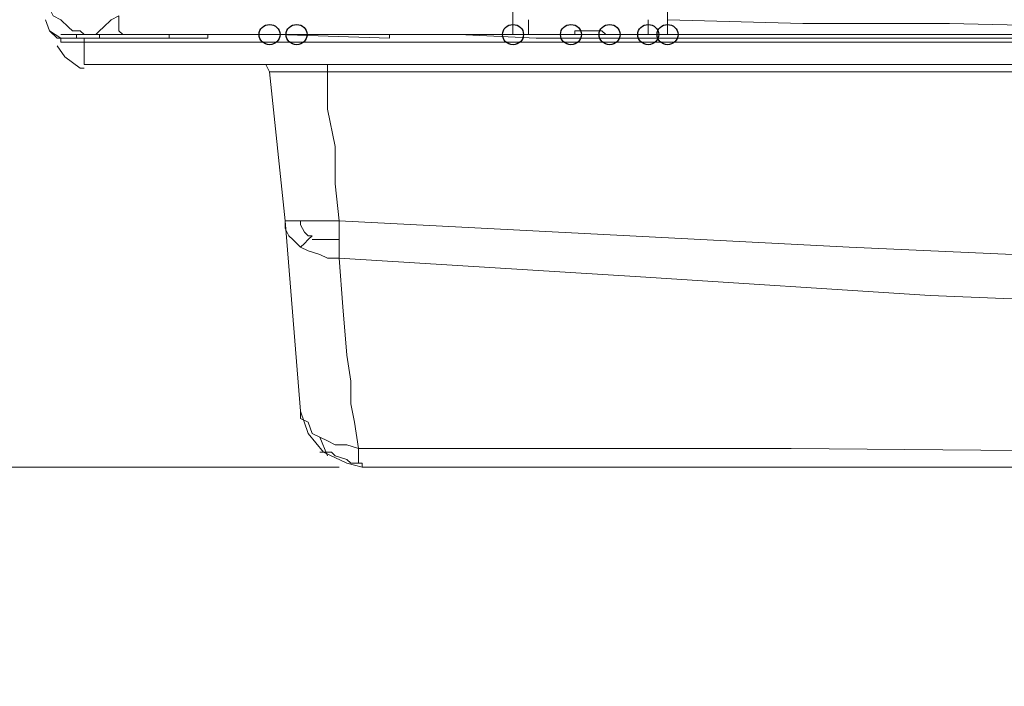
# Model space of a CAD drawing. Units: millimetres. Extents: x -85 to 90, y -113 to 104.
# Drawn here: x -40 to -32, y -70 to -64 of the extents above; entities that cross this region are included whole.
import ezdxf

# ---------------------------------------------------------------- set-up
doc = ezdxf.new("R2010")
doc.units = ezdxf.units.MM
doc.header["$MEASUREMENT"] = 0
doc.layers.add('Vrstva 1', color=7, linetype='Continuous')

msp = doc.modelspace()

# ---------------------------------------------------------------- linework, layer by layer
at = {"layer": 'Vrstva 1'}
for centre in [(-37.9331, -64.3999), (-37.7128, -64.3999), (-35.9493, -64.3999), (-35.477, -64.3999), (-35.1622, -64.3999), (-34.8472, -64.3999), (-34.6898, -64.3999)]:
    msp.add_ellipse(centre, major_axis=(0.0855, 0), ratio=0.963743, dxfattribs=at)
at = {"layer": 'Vrstva 1', "lineweight": 18}
for points, knots in [([(-84.794, -76.2991), (-84.794, -76.2991), (90.0366, -76.2991), (90.0366, -76.2991), (90.0366, -76.2991), (90.0366, -76.2991), (90.0366, 83.6052), (90.0366, 83.6052), (90.0366, 83.6052), (90.0366, 83.6052), (-84.794, 83.6052), (-84.794, 83.6052), (-84.794, 83.6052), (-84.794, 83.6052), (-84.794, -76.2991), (-84.794, -76.2991)], [0, 0, 0, 0, 0.2, 0.2, 0.2, 0.2, 0.4, 0.4, 0.4, 0.4, 0.6, 0.6, 0.6, 0.6, 1, 1, 1, 1]), ([(-39.3817, -64.3999), (-39.3817, -64.3999), (-39.4445, -64.3999), (-39.4445, -64.3999), (-39.4445, -64.3999), (-39.4445, -64.3999), (-39.4763, -64.3696), (-39.4763, -64.3696), (-39.4763, -64.3696), (-39.4763, -64.3696), (-39.5391, -64.3696), (-39.5391, -64.3696), (-39.5391, -64.3696), (-39.5391, -64.3696), (-39.5705, -64.3394), (-39.5705, -64.3394), (-39.5705, -64.3394), (-39.5705, -64.3394), (-39.6336, -64.2788), (-39.6336, -64.2788), (-39.6336, -64.2788), (-39.6336, -64.2788), (-39.6964, -64.2478), (-39.6964, -64.2478), (-39.6964, -64.2478), (-39.6964, -64.2478), (-39.7278, -64.1872), (-39.7278, -64.1872), (-39.7278, -64.1872), (-39.7278, -64.1872), (-39.7278, -64.157), (-39.7278, -64.157), (-39.7278, -64.157), (-39.7278, -64.157), (-39.7596, -64.1267), (-39.7596, -64.1267), (-39.7596, -64.1267), (-39.7596, -64.1267), (-39.7596, -64.0662), (-39.7596, -64.0662), (-39.7596, -64.0662), (-39.7596, -64.0662), (-39.7596, -64.0359), (-39.7596, -64.0359)], [0, 0, 0, 0, 0.083333, 0.083333, 0.083333, 0.083333, 0.166667, 0.166667, 0.166667, 0.166667, 0.25, 0.25, 0.25, 0.25, 0.333333, 0.333333, 0.333333, 0.333333, 0.416667, 0.416667, 0.416667, 0.416667, 0.5, 0.5, 0.5, 0.5, 0.583333, 0.583333, 0.583333, 0.583333, 0.666667, 0.666667, 0.666667, 0.666667, 0.75, 0.75, 0.75, 0.75, 0.833333, 0.833333, 0.833333, 0.833333, 1, 1, 1, 1]), ([(-39.1612, -64.2479), (-39.1612, -64.2479), (-39.2244, -64.2786), (-39.2244, -64.2786), (-39.2244, -64.2786), (-39.2244, -64.2786), (-39.2872, -64.3391), (-39.2872, -64.3391), (-39.2872, -64.3391), (-39.2872, -64.3391), (-39.3186, -64.3694), (-39.3186, -64.3694), (-39.3186, -64.3694), (-39.3186, -64.3694), (-39.3503, -64.4001), (-39.3503, -64.4001), (-39.3503, -64.4001), (-39.3503, -64.4001), (-39.3817, -64.4001), (-39.3817, -64.4001)], [0, 0, 0, 0, 0.166667, 0.166667, 0.166667, 0.166667, 0.333333, 0.333333, 0.333333, 0.333333, 0.5, 0.5, 0.5, 0.5, 0.666667, 0.666667, 0.666667, 0.666667, 1, 1, 1, 1]), ([(-39.1612, -64.2479), (-39.1612, -64.2479), (-39.1612, -64.3694), (-39.1612, -64.3694), (-39.1612, -64.3694), (-39.1612, -64.3694), (-39.1298, -64.4001), (-39.1298, -64.4001)], [0, 0, 0, 0, 0.333333, 0.333333, 0.333333, 0.333333, 1, 1, 1, 1]), ([(-39.7596, -64.2786), (-39.7596, -64.2786), (-39.7278, -64.3694), (-39.7278, -64.3694), (-39.7278, -64.3694), (-39.7278, -64.3694), (-39.665, -64.4304), (-39.665, -64.4304)], [0, 0, 0, 0, 0.333333, 0.333333, 0.333333, 0.333333, 1, 1, 1, 1]), ([(-39.7596, -64.2786), (-39.7596, -64.2786), (-39.7278, -64.3694), (-39.7278, -64.3694), (-39.7278, -64.3694), (-39.7278, -64.3694), (-39.6336, -64.4304), (-39.6336, -64.4304)], [0, 0, 0, 0, 0.333333, 0.333333, 0.333333, 0.333333, 1, 1, 1, 1]), ([(-35.8236, -64.3999), (-35.8236, -64.3999), (-35.8236, -64.3696), (-35.8236, -64.3696), (-35.8236, -64.3696), (-35.8236, -64.3696), (-35.8236, -64.2788), (-35.8236, -64.2788)], [0, 0, 0, 0, 0.333333, 0.333333, 0.333333, 0.333333, 1, 1, 1, 1]), ([(-17.5605, -64.3696), (-17.5605, -64.3696), (-19.1977, -64.3696), (-19.1977, -64.3696), (-19.1977, -64.3696), (-19.1977, -64.3696), (-20.9613, -64.3393), (-20.9613, -64.3393), (-20.9613, -64.3393), (-20.9613, -64.3393), (-31.1005, -64.3393), (-31.1005, -64.3393), (-31.1005, -64.3393), (-31.1005, -64.3393), (-32.3912, -64.3091), (-32.3912, -64.3091), (-32.3912, -64.3091), (-32.3912, -64.3091), (-33.5877, -64.3091), (-33.5877, -64.3091), (-33.5877, -64.3091), (-33.5877, -64.3091), (-34.6901, -64.2788), (-34.6901, -64.2788)], [0, 0, 0, 0, 0.142857, 0.142857, 0.142857, 0.142857, 0.285714, 0.285714, 0.285714, 0.285714, 0.428571, 0.428571, 0.428571, 0.428571, 0.571429, 0.571429, 0.571429, 0.571429, 0.714286, 0.714286, 0.714286, 0.714286, 1, 1, 1, 1]), ([(-35.4771, -64.3999), (-35.4771, -64.3999), (-35.4457, -64.3999), (-35.4457, -64.3999), (-35.4457, -64.3999), (-35.4457, -64.3999), (-35.4457, -64.3696), (-35.4457, -64.3696), (-35.4457, -64.3696), (-35.4457, -64.3696), (-35.4144, -64.3696), (-35.4144, -64.3696)], [0, 0, 0, 0, 0.25, 0.25, 0.25, 0.25, 0.5, 0.5, 0.5, 0.5, 1, 1, 1, 1]), ([(-35.2252, -64.3696), (-35.2252, -64.3696), (-35.1938, -64.3999), (-35.1938, -64.3999), (-35.1938, -64.3999), (-35.1938, -64.3999), (-35.1624, -64.3999), (-35.1624, -64.3999)], [0, 0, 0, 0, 0.333333, 0.333333, 0.333333, 0.333333, 1, 1, 1, 1]), ([(-39.6651, -64.4909), (-39.6651, -64.4909), (-39.6019, -64.582), (-39.6019, -64.582), (-39.6019, -64.582), (-39.6019, -64.582), (-39.4763, -64.6732), (-39.4763, -64.6732), (-39.4763, -64.6732), (-39.4763, -64.6732), (-39.4445, -64.6732), (-39.4445, -64.6732)], [0, 0, 0, 0, 0.25, 0.25, 0.25, 0.25, 0.5, 0.5, 0.5, 0.5, 1, 1, 1, 1]), ([(-37.9332, -64.7035), (-37.9332, -64.7035), (-37.9646, -64.6429), (-37.9646, -64.6429), (-37.9646, -64.6429), (-37.9646, -64.6429), (-37.9964, -64.6429), (-37.9964, -64.6429)], [0, 0, 0, 0, 0.333333, 0.333333, 0.333333, 0.333333, 1, 1, 1, 1]), ([(-37.461, -64.7035), (-37.461, -64.7035), (-37.461, -64.6732), (-37.461, -64.6732), (-37.461, -64.6732), (-37.461, -64.6732), (-37.461, -64.6429), (-37.461, -64.6429)], [0, 0, 0, 0, 0.333333, 0.333333, 0.333333, 0.333333, 1, 1, 1, 1]), ([(-37.3665, -65.918), (-37.3665, -65.918), (-37.3978, -65.6145), (-37.3978, -65.6145), (-37.3978, -65.6145), (-37.3978, -65.6145), (-37.3978, -65.3111), (-37.3978, -65.3111), (-37.3978, -65.3111), (-37.3978, -65.3111), (-37.461, -65.0069), (-37.461, -65.0069), (-37.461, -65.0069), (-37.461, -65.0069), (-37.461, -64.7034), (-37.461, -64.7034)], [0, 0, 0, 0, 0.2, 0.2, 0.2, 0.2, 0.4, 0.4, 0.4, 0.4, 0.6, 0.6, 0.6, 0.6, 1, 1, 1, 1]), ([(-37.8072, -65.918), (-37.8072, -65.918), (-37.8072, -65.9785), (-37.8072, -65.9785), (-37.8072, -65.9785), (-37.8072, -65.9785), (-37.7758, -66.0391), (-37.7758, -66.0391), (-37.7758, -66.0391), (-37.7758, -66.0391), (-37.7444, -66.0697), (-37.7444, -66.0697), (-37.7444, -66.0697), (-37.7444, -66.0697), (-37.6813, -66.1307), (-37.6813, -66.1307)], [0, 0, 0, 0, 0.2, 0.2, 0.2, 0.2, 0.4, 0.4, 0.4, 0.4, 0.6, 0.6, 0.6, 0.6, 1, 1, 1, 1]), ([(-37.5869, -66.0393), (-37.5869, -66.0393), (-37.6183, -66.0393), (-37.6183, -66.0393), (-37.6183, -66.0393), (-37.6183, -66.0393), (-37.6497, -66.009), (-37.6497, -66.009), (-37.6497, -66.009), (-37.6497, -66.009), (-37.6811, -65.9485), (-37.6811, -65.9485), (-37.6811, -65.9485), (-37.6811, -65.9485), (-37.6811, -65.9182), (-37.6811, -65.9182)], [0, 0, 0, 0, 0.2, 0.2, 0.2, 0.2, 0.4, 0.4, 0.4, 0.4, 0.6, 0.6, 0.6, 0.6, 1, 1, 1, 1]), ([(2.3085, -65.918), (2.3085, -65.918), (1.0806, -66.0088), (1.0806, -66.0088), (1.0806, -66.0088), (1.0806, -66.0088), (-0.2737, -66.0697), (-0.2737, -66.0697), (-0.2737, -66.0697), (-0.2737, -66.0697), (-1.7536, -66.1609), (-1.7536, -66.1609), (-1.7536, -66.1609), (-1.7536, -66.1609), (-3.3276, -66.2215), (-3.3276, -66.2215), (-3.3276, -66.2215), (-3.3276, -66.2215), (-5.0598, -66.3127), (-5.0598, -66.3127), (-5.0598, -66.3127), (-5.0598, -66.3127), (-6.8862, -66.3429), (-6.8862, -66.3429), (-6.8862, -66.3429), (-6.8862, -66.3429), (-8.8067, -66.4341), (-8.8067, -66.4341), (-8.8067, -66.4341), (-8.8067, -66.4341), (-10.8536, -66.4644), (-10.8536, -66.4644), (-10.8536, -66.4644), (-10.8536, -66.4644), (-12.9947, -66.4947), (-12.9947, -66.4947), (-12.9947, -66.4947), (-12.9947, -66.4947), (-15.2304, -66.5249), (-15.2304, -66.5249), (-15.2304, -66.5249), (-15.2304, -66.5249), (-21.3076, -66.5249), (-21.3076, -66.5249), (-21.3076, -66.5249), (-21.3076, -66.5249), (-25.1805, -66.4341), (-25.1805, -66.4341), (-25.1805, -66.4341), (-25.1805, -66.4341), (-29.1479, -66.3127), (-29.1479, -66.3127), (-29.1479, -66.3127), (-29.1479, -66.3127), (-33.21, -66.1307), (-33.21, -66.1307), (-33.21, -66.1307), (-33.21, -66.1307), (-37.3666, -65.918), (-37.3666, -65.918)], [0, 0, 0, 0, 0.0625, 0.0625, 0.0625, 0.0625, 0.125, 0.125, 0.125, 0.125, 0.1875, 0.1875, 0.1875, 0.1875, 0.25, 0.25, 0.25, 0.25, 0.3125, 0.3125, 0.3125, 0.3125, 0.375, 0.375, 0.375, 0.375, 0.4375, 0.4375, 0.4375, 0.4375, 0.5, 0.5, 0.5, 0.5, 0.5625, 0.5625, 0.5625, 0.5625, 0.625, 0.625, 0.625, 0.625, 0.6875, 0.6875, 0.6875, 0.6875, 0.75, 0.75, 0.75, 0.75, 0.8125, 0.8125, 0.8125, 0.8125, 0.875, 0.875, 0.875, 0.875, 1, 1, 1, 1]), ([(-37.5869, -66.0393), (-37.5869, -66.0393), (-37.6183, -66.0695), (-37.6183, -66.0695), (-37.6183, -66.0695), (-37.6183, -66.0695), (-37.6497, -66.1002), (-37.6497, -66.1002), (-37.6497, -66.1002), (-37.6497, -66.1002), (-37.6811, -66.1305), (-37.6811, -66.1305)], [0, 0, 0, 0, 0.25, 0.25, 0.25, 0.25, 0.5, 0.5, 0.5, 0.5, 1, 1, 1, 1]), ([(-37.6813, -66.1306), (-37.6813, -66.1306), (-37.6185, -66.1609), (-37.6185, -66.1609), (-37.6185, -66.1609), (-37.6185, -66.1609), (-37.5239, -66.1912), (-37.5239, -66.1912), (-37.5239, -66.1912), (-37.5239, -66.1912), (-37.4611, -66.2214), (-37.4611, -66.2214), (-37.4611, -66.2214), (-37.4611, -66.2214), (-37.3665, -66.2214), (-37.3665, -66.2214)], [0, 0, 0, 0, 0.2, 0.2, 0.2, 0.2, 0.4, 0.4, 0.4, 0.4, 0.6, 0.6, 0.6, 0.6, 1, 1, 1, 1]), ([(2.3085, -66.2519), (2.3085, -66.2519), (-0.1477, -66.404), (-0.1477, -66.404), (-0.1477, -66.404), (-0.1477, -66.404), (-2.4776, -66.5251), (-2.4776, -66.5251), (-2.4776, -66.5251), (-2.4776, -66.5251), (-4.7447, -66.6163), (-4.7447, -66.6163), (-4.7447, -66.6163), (-4.7447, -66.6163), (-6.8862, -66.7075), (-6.8862, -66.7075), (-6.8862, -66.7075), (-6.8862, -66.7075), (-8.9327, -66.768), (-8.9327, -66.768), (-8.9327, -66.768), (-8.9327, -66.768), (-10.885, -66.8285), (-10.885, -66.8285), (-10.885, -66.8285), (-10.885, -66.8285), (-12.7428, -66.8588), (-12.7428, -66.8588), (-12.7428, -66.8588), (-12.7428, -66.8588), (-14.4746, -66.8588), (-14.4746, -66.8588), (-14.4746, -66.8588), (-14.4746, -66.8588), (-16.049, -66.8899), (-16.049, -66.8899), (-16.049, -66.8899), (-16.049, -66.8899), (-19.0087, -66.8899), (-19.0087, -66.8899), (-19.0087, -66.8899), (-19.0087, -66.8899), (-20.5832, -66.8588), (-20.5832, -66.8588), (-20.5832, -66.8588), (-20.5832, -66.8588), (-22.2836, -66.8588), (-22.2836, -66.8588), (-22.2836, -66.8588), (-22.2836, -66.8588), (-24.1099, -66.8285), (-24.1099, -66.8285), (-24.1099, -66.8285), (-24.1099, -66.8285), (-26.0623, -66.768), (-26.0623, -66.768), (-26.0623, -66.768), (-26.0623, -66.768), (-28.1092, -66.7075), (-28.1092, -66.7075), (-28.1092, -66.7075), (-28.1092, -66.7075), (-30.2817, -66.6163), (-30.2817, -66.6163), (-30.2817, -66.6163), (-30.2817, -66.6163), (-32.5487, -66.5251), (-32.5487, -66.5251), (-32.5487, -66.5251), (-32.5487, -66.5251), (-34.9104, -66.3734), (-34.9104, -66.3734), (-34.9104, -66.3734), (-34.9104, -66.3734), (-37.3666, -66.2216), (-37.3666, -66.2216)], [0, 0, 0, 0, 0.05, 0.05, 0.05, 0.05, 0.1, 0.1, 0.1, 0.1, 0.15, 0.15, 0.15, 0.15, 0.2, 0.2, 0.2, 0.2, 0.25, 0.25, 0.25, 0.25, 0.3, 0.3, 0.3, 0.3, 0.35, 0.35, 0.35, 0.35, 0.4, 0.4, 0.4, 0.4, 0.45, 0.45, 0.45, 0.45, 0.5, 0.5, 0.5, 0.5, 0.55, 0.55, 0.55, 0.55, 0.6, 0.6, 0.6, 0.6, 0.65, 0.65, 0.65, 0.65, 0.7, 0.7, 0.7, 0.7, 0.75, 0.75, 0.75, 0.75, 0.8, 0.8, 0.8, 0.8, 0.85, 0.85, 0.85, 0.85, 0.9, 0.9, 0.9, 0.9, 1, 1, 1, 1]), ([(-37.209, -67.77), (-37.209, -67.77), (-37.2404, -67.5573), (-37.2404, -67.5573), (-37.2404, -67.5573), (-37.2404, -67.5573), (-37.2718, -67.406), (-37.2718, -67.406), (-37.2718, -67.406), (-37.2718, -67.406), (-37.2718, -67.2236), (-37.2718, -67.2236), (-37.2718, -67.2236), (-37.2718, -67.2236), (-37.3032, -67.011), (-37.3032, -67.011), (-37.3032, -67.011), (-37.3032, -67.011), (-37.335, -66.6163), (-37.335, -66.6163), (-37.335, -66.6163), (-37.335, -66.6163), (-37.3664, -66.2217), (-37.3664, -66.2217)], [0, 0, 0, 0, 0.142857, 0.142857, 0.142857, 0.142857, 0.285714, 0.285714, 0.285714, 0.285714, 0.428571, 0.428571, 0.428571, 0.428571, 0.571429, 0.571429, 0.571429, 0.571429, 0.714286, 0.714286, 0.714286, 0.714286, 1, 1, 1, 1]), ([(-37.6813, -67.4665), (-37.6813, -67.4665), (-37.6185, -67.6485), (-37.6185, -67.6485), (-37.6185, -67.6485), (-37.6185, -67.6485), (-37.4925, -67.8002), (-37.4925, -67.8002)], [0, 0, 0, 0, 0.333333, 0.333333, 0.333333, 0.333333, 1, 1, 1, 1]), ([(-37.5239, -67.679), (-37.5239, -67.679), (-37.587, -67.6484), (-37.587, -67.6484), (-37.587, -67.6484), (-37.587, -67.6484), (-37.6184, -67.5576), (-37.6184, -67.5576), (-37.6184, -67.5576), (-37.6184, -67.5576), (-37.6812, -67.5269), (-37.6812, -67.5269), (-37.6812, -67.5269), (-37.6812, -67.5269), (-37.6812, -67.4664), (-37.6812, -67.4664)], [0, 0, 0, 0, 0.2, 0.2, 0.2, 0.2, 0.4, 0.4, 0.4, 0.4, 0.6, 0.6, 0.6, 0.6, 1, 1, 1, 1]), ([(-37.209, -67.77), (-37.209, -67.77), (-37.3032, -67.7397), (-37.3032, -67.7397), (-37.3032, -67.7397), (-37.3032, -67.7397), (-37.3978, -67.7397), (-37.3978, -67.7397), (-37.3978, -67.7397), (-37.3978, -67.7397), (-37.461, -67.7095), (-37.461, -67.7095), (-37.461, -67.7095), (-37.461, -67.7095), (-37.5237, -67.6792), (-37.5237, -67.6792)], [0, 0, 0, 0, 0.2, 0.2, 0.2, 0.2, 0.4, 0.4, 0.4, 0.4, 0.6, 0.6, 0.6, 0.6, 1, 1, 1, 1]), ([(-37.4924, -67.8003), (-37.4924, -67.8003), (-37.3032, -67.8911), (-37.3032, -67.8911), (-37.3032, -67.8911), (-37.3032, -67.8911), (-37.1777, -67.9218), (-37.1777, -67.9218)], [0, 0, 0, 0, 0.333333, 0.333333, 0.333333, 0.333333, 1, 1, 1, 1]), ([(-37.4293, -67.8003), (-37.4293, -67.8003), (-37.3979, -67.8306), (-37.3979, -67.8306), (-37.3979, -67.8306), (-37.3979, -67.8306), (-37.3033, -67.8608), (-37.3033, -67.8608), (-37.3033, -67.8608), (-37.3033, -67.8608), (-37.272, -67.8911), (-37.272, -67.8911), (-37.272, -67.8911), (-37.272, -67.8911), (-37.2092, -67.8911), (-37.2092, -67.8911)], [0, 0, 0, 0, 0.2, 0.2, 0.2, 0.2, 0.4, 0.4, 0.4, 0.4, 0.6, 0.6, 0.6, 0.6, 1, 1, 1, 1]), ([(-37.209, -67.77), (-37.209, -67.77), (-33.6822, -67.77), (-33.6822, -67.77), (-33.6822, -67.77), (-33.6822, -67.77), (-30.2818, -67.8003), (-30.2818, -67.8003), (-30.2818, -67.8003), (-30.2818, -67.8003), (-14.7895, -67.8003), (-14.7895, -67.8003), (-14.7895, -67.8003), (-14.7895, -67.8003), (-12.0185, -67.77), (-12.0185, -67.77), (-12.0185, -67.77), (-12.0185, -67.77), (2.151, -67.77), (2.151, -67.77)], [0, 0, 0, 0, 0.166667, 0.166667, 0.166667, 0.166667, 0.333333, 0.333333, 0.333333, 0.333333, 0.5, 0.5, 0.5, 0.5, 0.666667, 0.666667, 0.666667, 0.666667, 1, 1, 1, 1]), ([(-37.1776, -67.922), (-37.1776, -67.922), (-37.1776, -67.8913), (-37.1776, -67.8913), (-37.1776, -67.8913), (-37.1776, -67.8913), (-37.209, -67.8913), (-37.209, -67.8913)], [0, 0, 0, 0, 0.333333, 0.333333, 0.333333, 0.333333, 1, 1, 1, 1])]:
    msp.add_open_spline(points, degree=3, knots=knots, dxfattribs=at)
for points in [[(-35.9494, -64.3999), (-35.9494, -64.3999), (-35.9494, -64.157), (-35.9494, -64.157)], [(-34.6899, -64.157), (-34.6899, -64.157), (-34.6899, -64.3999), (-34.6899, -64.3999)], [(-35.9494, -64.3999), (-35.9494, -64.3999), (-35.9494, -64.2788), (-35.9494, -64.2788)], [(-34.8473, -64.3999), (-34.8473, -64.3999), (-34.8473, -64.2788), (-34.8473, -64.2788)], [(-34.6899, -64.3999), (-34.6899, -64.3999), (-34.6899, -64.2788), (-34.6899, -64.2788)], [(-39.6651, -64.4302), (-39.6651, -64.4302), (-39.6337, -64.4302), (-39.6337, -64.4302)], [(-39.3817, -64.3999), (-39.3817, -64.3999), (-39.6336, -64.3999), (-39.6336, -64.3999)], [(-39.6336, -64.3999), (-39.6336, -64.3999), (-39.4445, -64.3999), (-39.4445, -64.3999)], [(-39.6336, -64.4302), (-39.6336, -64.4302), (-39.6336, -64.4605), (-39.6336, -64.4605)], [(-39.5077, -64.4302), (-39.5077, -64.4302), (-39.6336, -64.4302), (-39.6336, -64.4302)], [(-39.5077, -64.4302), (-39.5077, -64.4302), (-39.5077, -64.4), (-39.5077, -64.4)], [(-39.5077, -64.4302), (-39.5077, -64.4302), (-39.3185, -64.4302), (-39.3185, -64.4302)], [(-39.4446, -64.3999), (-39.4446, -64.3999), (-39.1298, -64.3999), (-39.1298, -64.3999)], [(-39.4446, -64.4605), (-39.4446, -64.4605), (-39.4446, -64.4303), (-39.4446, -64.4303)], [(-39.3817, -64.3999), (-39.3817, -64.3999), (-39.1298, -64.3999), (-39.1298, -64.3999)], [(-39.3186, -64.4302), (-39.3186, -64.4302), (-39.3186, -64.4), (-39.3186, -64.4)], [(-38.7518, -64.4302), (-38.7518, -64.4302), (-39.3185, -64.4302), (-39.3185, -64.4302)], [(-38.8464, -64.3999), (-38.8464, -64.3999), (-39.1297, -64.3999), (-39.1297, -64.3999)], [(-35.9494, -64.3999), (-35.9494, -64.3999), (-39.1296, -64.3999), (-39.1296, -64.3999)], [(-36.3904, -64.3999), (-36.3904, -64.3999), (-38.8466, -64.3999), (-38.8466, -64.3999)], [(-38.7518, -64.3999), (-38.7518, -64.3999), (-38.7518, -64.4302), (-38.7518, -64.4302)], [(-38.437, -64.4302), (-38.437, -64.4302), (-38.7518, -64.4302), (-38.7518, -64.4302)], [(-38.437, -64.4302), (-38.437, -64.4302), (-38.437, -64.4), (-38.437, -64.4)], [(-37.5239, -64.3999), (-37.5239, -64.3999), (-38.2165, -64.3999), (-38.2165, -64.3999)], [(-37.8703, -64.3999), (-37.8703, -64.3999), (-36.9571, -64.4302), (-36.9571, -64.4302)], [(-36.1699, -64.3999), (-36.1699, -64.3999), (-36.9571, -64.3999), (-36.9571, -64.3999)], [(-36.9571, -64.4302), (-36.9571, -64.4302), (-36.9571, -64.4), (-36.9571, -64.4)], [(-35.7605, -64.4302), (-35.7605, -64.4302), (-36.3904, -64.4), (-36.3904, -64.4)], [(-35.9494, -64.3999), (-35.9494, -64.3999), (-34.6901, -64.3999), (-34.6901, -64.3999)], [(-35.7919, -64.3999), (-35.7919, -64.3999), (-35.8237, -64.3999), (-35.8237, -64.3999)], [(-35.8236, -64.3999), (-35.8236, -64.3999), (-35.4771, -64.3999), (-35.4771, -64.3999)], [(-35.54, -64.3999), (-35.54, -64.3999), (-35.792, -64.3999), (-35.792, -64.3999)], [(0.6711, -64.4302), (0.6711, -64.4302), (-35.7605, -64.4302), (-35.7605, -64.4302)], [(-35.4771, -64.3999), (-35.4771, -64.3999), (-35.5399, -64.3999), (-35.5399, -64.3999)], [(-35.2252, -64.3696), (-35.2252, -64.3696), (-35.4144, -64.3696), (-35.4144, -64.3696)], [(-35.0993, -64.3999), (-35.0993, -64.3999), (-35.1625, -64.3999), (-35.1625, -64.3999)], [(-35.1623, -64.3999), (-35.1623, -64.3999), (-34.8472, -64.3999), (-34.8472, -64.3999)], [(-35.0993, -64.3999), (-35.0993, -64.3999), (-34.8473, -64.3999), (-34.8473, -64.3999)], [(-17.5605, -64.3999), (-17.5605, -64.3999), (-34.6901, -64.3999), (-34.6901, -64.3999)], [(-39.4446, -64.4605), (-39.4446, -64.4605), (-39.6337, -64.4605), (-39.6337, -64.4605)], [(-39.4446, -64.6428), (-39.4446, -64.6428), (-39.4446, -64.4604), (-39.4446, -64.4604)], [(-39.4446, -64.4605), (-39.4446, -64.4605), (4.3867, -64.4605), (4.3867, -64.4605)], [(-37.9646, -64.6428), (-37.9646, -64.6428), (-39.4445, -64.6428), (-39.4445, -64.6428)], [(-37.461, -64.6428), (-37.461, -64.6428), (-37.9644, -64.6428), (-37.9644, -64.6428)], [(2.403, -64.6428), (2.403, -64.6428), (-37.4608, -64.6428), (-37.4608, -64.6428)], [(-37.8072, -65.918), (-37.8072, -65.918), (-37.9332, -64.7034), (-37.9332, -64.7034)], [(-37.9332, -64.7035), (-37.9332, -64.7035), (-37.4611, -64.7035), (-37.4611, -64.7035)], [(2.403, -64.7035), (2.403, -64.7035), (-37.4608, -64.7035), (-37.4608, -64.7035)], [(-37.8072, -65.918), (-37.8072, -65.918), (-37.6813, -67.4663), (-37.6813, -67.4663)], [(-37.6813, -65.918), (-37.6813, -65.918), (-37.8072, -65.918), (-37.8072, -65.918)], [(-37.3665, -65.918), (-37.3665, -65.918), (-37.6812, -65.918), (-37.6812, -65.918)], [(-37.3665, -66.0696), (-37.3665, -66.0696), (-37.3665, -65.9179), (-37.3665, -65.9179)], [(-37.5869, -66.0696), (-37.5869, -66.0696), (-37.3664, -66.0696), (-37.3664, -66.0696)], [(-37.3665, -66.0696), (-37.3665, -66.0696), (-37.3665, -66.2217), (-37.3665, -66.2217)], [(-37.5239, -67.679), (-37.5239, -67.679), (-37.4611, -67.8308), (-37.4611, -67.8308)], [(-37.4293, -67.8003), (-37.4293, -67.8003), (-37.5239, -67.8003), (-37.5239, -67.8003)], [(-37.209, -67.8913), (-37.209, -67.8913), (-37.209, -67.7702), (-37.209, -67.7702)], [(-37.3665, -67.922), (-37.3665, -67.922), (-48.2611, -67.922), (-48.2611, -67.922)], [(-37.1776, -67.922), (-37.1776, -67.922), (-13.9394, -67.922), (-13.9394, -67.922)]]:
    msp.add_open_spline(points, degree=3, dxfattribs=at)

doc.saveas('drawing.dxf')
